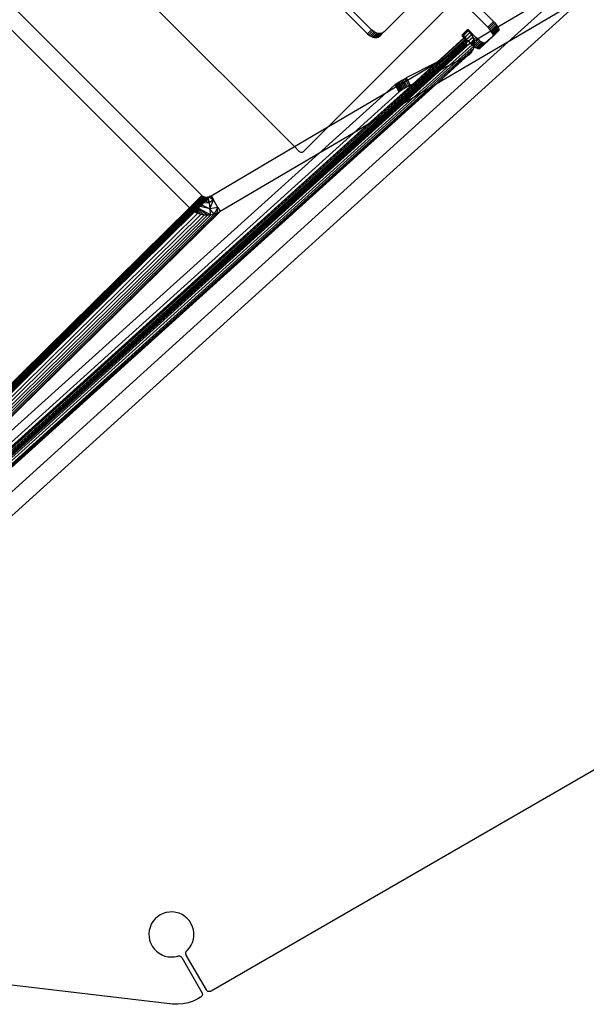
# Model space of a CAD drawing. Extents: x -46.6 to 49.4, y -25.9 to 22.1.
# Drawn here: x -34.5 to -31.3, y -19.4 to -13.8 of the extents above; entities that cross this region are included whole.
import ezdxf

# ---------------------------------------------------------------- set-up
doc = ezdxf.new("R2010")
doc.units = 0
doc.header["$MEASUREMENT"] = 0
doc.layers.get('0').update_dxf_attribs({"linetype": 'CONTINUOUS'})

msp = doc.modelspace()

# ---------------------------------------------------------------- linework, layer by layer
for p, q in [((-35.2323, -12.2474), (-32.9807, -14.499)), ((-35.5099, -12.7738), (-33.5071, -14.7765)), ((-33.5786, -14.848), (-35.5813, -12.8452)), ((-32.8143, -13.6074), (-32.5645, -13.8572)), ((-32.5417, -13.8344), (-32.7915, -13.5846)), ((-31.8237, -13.8178), (-31.3841, -13.5589)), ((-31.7655, -13.9044), (-31.3841, -13.5589)), ((-31.3312, -13.6487), (-37.2013, -18.9657)), ((-32.7868, -14.3848), (-32.0506, -13.6486)), ((-31.8804, -13.8187), (-32.0506, -13.6486)), ((-32.018, -13.616), (-31.8484, -13.7867)), ((-31.3312, -13.6487), (-31.7655, -13.9044)), ((-32.4695, -13.8455), (-32.2936, -13.6696)), ((-32.5417, -13.8344), (-32.5645, -13.8572)), ((-32.5348, -13.8406), (-32.5417, -13.8344)), ((-31.9954, -13.8329), (-32.0275, -13.865)), ((-31.9951, -13.8354), (-32.0262, -13.8649)), ((-31.9956, -13.8341), (-32.0249, -13.8654)), ((-31.9951, -13.8354), (-32.0249, -13.8654)), ((-31.9941, -13.8369), (-32.0249, -13.8654)), ((-31.9941, -13.8369), (-32.0233, -13.8665)), ((-31.9941, -13.8369), (-32.0225, -13.8671)), ((-31.9941, -13.8328), (-31.9951, -13.8354)), ((-31.9928, -13.8334), (-31.9951, -13.8354)), ((-31.9951, -13.8354), (-31.9941, -13.8369)), ((-31.9913, -13.8344), (-31.9941, -13.8369)), ((-31.9941, -13.8369), (-31.9934, -13.8378)), ((-31.9904, -13.8351), (-31.9927, -13.8386)), ((-31.9896, -13.8358), (-31.9927, -13.8386)), ((-31.9888, -13.8365), (-31.9927, -13.8386)), ((-31.9904, -13.8351), (-31.9913, -13.8344)), ((-31.9896, -13.8358), (-31.9904, -13.8351)), ((-31.9888, -13.8365), (-31.9896, -13.8358)), ((-31.9479, -13.8778), (-31.9888, -13.8365)), ((-31.8804, -13.8187), (-31.8484, -13.7867)), ((-31.874, -13.8255), (-31.8804, -13.8187)), ((-31.8419, -13.7934), (-31.874, -13.8255)), ((-31.8681, -13.8324), (-31.874, -13.8255)), ((-31.836, -13.8003), (-31.8681, -13.8324)), ((-31.8627, -13.8392), (-31.8681, -13.8324)), ((-31.8627, -13.8392), (-31.8307, -13.8071)), ((-31.862, -13.8403), (-31.8392, -13.8269)), ((-31.8582, -13.8458), (-31.8392, -13.8269)), ((-31.8224, -13.82), (-31.8545, -13.8521)), ((-31.8517, -13.8579), (-31.8197, -13.8258)), ((-31.85, -13.8629), (-31.818, -13.8309)), ((-31.8173, -13.8351), (-31.8494, -13.8672)), ((-31.8484, -13.7867), (-31.8419, -13.7934)), ((-31.8419, -13.7934), (-31.836, -13.8003)), ((-31.8392, -13.8269), (-31.8261, -13.8138)), ((-31.8392, -13.8269), (-31.8237, -13.8178)), ((-31.836, -13.8003), (-31.8307, -13.8071)), ((-31.8307, -13.8071), (-31.8261, -13.8138)), ((-31.8261, -13.8138), (-31.8237, -13.8178)), ((-31.8237, -13.8178), (-31.8224, -13.82)), ((-31.8224, -13.82), (-31.8197, -13.8258)), ((-31.8197, -13.8258), (-31.818, -13.8309)), ((-31.818, -13.8309), (-31.8173, -13.8351)), ((-31.8173, -13.8351), (-31.8178, -13.8385)), ((-32.5645, -13.8572), (-32.5576, -13.8633)), ((-32.5348, -13.8406), (-32.5576, -13.8633)), ((-32.5576, -13.8633), (-32.5501, -13.8686)), ((-32.5501, -13.8686), (-32.5273, -13.8458)), ((-32.5501, -13.8686), (-32.5422, -13.8728)), ((-32.5422, -13.8728), (-32.5195, -13.85)), ((-32.5422, -13.8728), (-32.5342, -13.8758)), ((-32.5273, -13.8458), (-32.5348, -13.8406)), ((-32.5114, -13.8531), (-32.5342, -13.8758)), ((-32.5342, -13.8758), (-32.5261, -13.8777)), ((-32.5195, -13.85), (-32.5273, -13.8458)), ((-32.5261, -13.8777), (-32.5033, -13.8549)), ((-32.5261, -13.8777), (-32.5182, -13.8783)), ((-32.5114, -13.8531), (-32.5195, -13.85)), ((-32.4954, -13.8555), (-32.5182, -13.8783)), ((-32.5182, -13.8783), (-32.5107, -13.8776)), ((-32.5033, -13.8549), (-32.5114, -13.8531)), ((-32.5107, -13.8776), (-32.4879, -13.8548)), ((-32.5107, -13.8776), (-32.5037, -13.8756)), ((-32.5037, -13.8756), (-32.481, -13.8529)), ((-32.5037, -13.8756), (-32.4975, -13.8725)), ((-32.4954, -13.8555), (-32.5033, -13.8549)), ((-32.4975, -13.8725), (-32.4922, -13.8682)), ((-32.4879, -13.8548), (-32.4954, -13.8555)), ((-32.4922, -13.8682), (-32.4748, -13.8497)), ((-32.481, -13.8529), (-32.4879, -13.8548)), ((-32.4748, -13.8497), (-32.481, -13.8529)), ((-32.4695, -13.8455), (-32.4748, -13.8497)), ((-32.0156, -13.8799), (-32.1684, -14.0179)), ((-32.1604, -14.0138), (-32.014, -13.8816)), ((-32.1303, -13.9983), (-32.0093, -13.8872)), ((-32.0249, -13.8654), (-32.0276, -13.8662)), ((-32.0249, -13.8654), (-32.0271, -13.8675)), ((-32.0225, -13.8671), (-32.0261, -13.869)), ((-32.0255, -13.8698), (-32.0261, -13.869)), ((-32.0217, -13.8678), (-32.0255, -13.8698)), ((-32.0248, -13.8706), (-32.0255, -13.8698)), ((-32.0209, -13.8686), (-32.0248, -13.8706)), ((-32.024, -13.8715), (-32.0248, -13.8706)), ((-32.0209, -13.8686), (-32.024, -13.8715)), ((-32.0156, -13.8799), (-32.024, -13.8715)), ((-32.0233, -13.8665), (-32.0225, -13.8671)), ((-31.9927, -13.8386), (-32.0225, -13.8671)), ((-32.0225, -13.8671), (-32.0217, -13.8678)), ((-31.9934, -13.8378), (-32.0217, -13.8678)), ((-31.9927, -13.8386), (-32.0217, -13.8678)), ((-32.0217, -13.8678), (-32.0209, -13.8686)), ((-31.9927, -13.8386), (-32.0209, -13.8686)), ((-31.992, -13.8394), (-32.0209, -13.8686)), ((-32.0209, -13.8686), (-32.0125, -13.8771)), ((-32.0125, -13.8771), (-32.0156, -13.8799)), ((-32.014, -13.8816), (-32.0156, -13.8799)), ((-32.011, -13.8786), (-32.014, -13.8816)), ((-32.014, -13.8816), (-32.0093, -13.8872)), ((-31.9819, -13.8495), (-32.0125, -13.8771)), ((-32.0125, -13.8771), (-32.011, -13.8786)), ((-31.9819, -13.8495), (-32.011, -13.8786)), ((-32.011, -13.8786), (-32.0011, -13.8886)), ((-32.0093, -13.8872), (-32.0058, -13.8936)), ((-32.0011, -13.8886), (-32.0058, -13.8936)), ((-31.9716, -13.862), (-32.0011, -13.8886)), ((-32.0011, -13.8886), (-31.99, -13.8998)), ((-31.9934, -13.8378), (-31.9927, -13.8386)), ((-31.9927, -13.8386), (-31.992, -13.8394)), ((-31.992, -13.8394), (-31.9819, -13.8495)), ((-31.9637, -13.876), (-31.99, -13.8998)), ((-31.9716, -13.862), (-31.9819, -13.8495)), ((-31.9592, -13.8891), (-31.9772, -13.9081)), ((-31.9772, -13.9081), (-31.9585, -13.8912)), ((-31.9637, -13.876), (-31.9716, -13.862)), ((-31.9592, -13.8891), (-31.9637, -13.876)), ((-31.9479, -13.8778), (-31.9592, -13.8891)), ((-31.9585, -13.8912), (-31.9592, -13.8891)), ((-31.9576, -13.8966), (-31.9585, -13.8912)), ((-31.9576, -13.8966), (-31.9481, -13.891)), ((-31.9481, -13.891), (-31.9571, -13.9)), ((-31.9562, -13.9119), (-31.9345, -13.8901)), ((-31.9413, -13.8842), (-31.9481, -13.891)), ((-31.9481, -13.891), (-31.9394, -13.8859)), ((-31.9413, -13.8842), (-31.9479, -13.8778)), ((-31.9394, -13.8859), (-31.9413, -13.8842)), ((-31.9394, -13.8859), (-31.862, -13.8403)), ((-31.9345, -13.8901), (-31.9394, -13.8859)), ((-31.9277, -13.8955), (-31.9345, -13.8901)), ((-31.9255, -13.9399), (-31.8514, -13.873)), ((-31.8514, -13.873), (-31.8935, -13.9079)), ((-31.862, -13.8403), (-31.8627, -13.8392)), ((-31.8582, -13.8458), (-31.862, -13.8403)), ((-31.8545, -13.8521), (-31.8582, -13.8458)), ((-31.8517, -13.8579), (-31.8545, -13.8521)), ((-31.85, -13.8629), (-31.8517, -13.8579)), ((-31.8514, -13.873), (-31.8498, -13.8706)), ((-31.8494, -13.8672), (-31.85, -13.8629)), ((-31.828, -13.8488), (-31.8498, -13.8706)), ((-31.8498, -13.8706), (-31.8494, -13.8672)), ((-31.8193, -13.8409), (-31.828, -13.8488)), ((-31.8178, -13.8385), (-31.8193, -13.8409)), ((-37.322, -18.9374), (-31.7655, -13.9044)), ((-31.7655, -13.9044), (-32.1729, -14.1443)), ((-32.1713, -14.0726), (-32.0343, -13.9489)), ((-32.1558, -14.0646), (-32.0242, -13.9437)), ((-32.1436, -14.0584), (-31.98, -13.9099)), ((-32.0058, -13.8936), (-32.1056, -13.9837)), ((-31.9698, -13.9194), (-32.0975, -14.0346)), ((-32.0769, -13.9668), (-32.0034, -13.9004)), ((-31.9598, -13.9276), (-32.058, -14.0143)), ((-32.0406, -13.9455), (-32.0578, -13.961)), ((-32.0511, -13.9516), (-32.0023, -13.9076)), ((-32.0511, -13.9516), (-32.0406, -13.9455)), ((-32.0484, -13.9562), (-32.029, -13.9386)), ((-32.0343, -13.9489), (-32.0484, -13.9562)), ((-32.0024, -13.911), (-32.0406, -13.9455)), ((-32.0406, -13.9455), (-32.029, -13.9386)), ((-32.0343, -13.9489), (-32.0115, -13.9283)), ((-32.0242, -13.9437), (-32.0343, -13.9489)), ((-32.029, -13.9386), (-32.0025, -13.9147)), ((-32.029, -13.9386), (-32.0115, -13.9283)), ((-31.96, -13.938), (-32.0267, -13.9982)), ((-32.0218, -13.9425), (-32.0242, -13.9437)), ((-32.0159, -13.9387), (-32.0218, -13.9425)), ((-32.0109, -13.9338), (-32.0159, -13.9387)), ((-32.0115, -13.9283), (-32.0055, -13.9248)), ((-32.0069, -13.9281), (-32.0109, -13.9338)), ((-32.0055, -13.9248), (-32.0069, -13.9281)), ((-32.0058, -13.8936), (-32.0034, -13.9004)), ((-32.0055, -13.9248), (-31.98, -13.9099)), ((-32.0041, -13.9216), (-32.0055, -13.9248)), ((-32.0025, -13.9147), (-32.0041, -13.9216)), ((-32.0034, -13.9004), (-32.0023, -13.9076)), ((-32.0024, -13.911), (-32.0025, -13.9147)), ((-31.99, -13.8998), (-32.0024, -13.911)), ((-32.0023, -13.9076), (-32.0024, -13.911)), ((-31.99, -13.8998), (-31.98, -13.9099)), ((-31.9772, -13.9081), (-31.98, -13.9099)), ((-31.98, -13.9099), (-31.9734, -13.9163)), ((-31.9772, -13.9081), (-31.9576, -13.8966)), ((-31.9571, -13.9), (-31.9734, -13.9163)), ((-31.9734, -13.9163), (-31.9698, -13.9194)), ((-31.9561, -13.907), (-31.9698, -13.9194)), ((-31.9698, -13.9194), (-31.9666, -13.9222)), ((-31.9666, -13.9222), (-31.9562, -13.9119)), ((-31.9666, -13.9222), (-31.9598, -13.9276)), ((-31.9663, -13.9523), (-31.96, -13.938)), ((-31.96, -13.938), (-31.958, -13.9288)), ((-31.9598, -13.9276), (-31.9571, -13.9249)), ((-31.9598, -13.9276), (-31.958, -13.9288)), ((-31.958, -13.9288), (-31.9571, -13.9249)), ((-31.958, -13.9288), (-31.9532, -13.9322)), ((-31.9571, -13.9), (-31.9576, -13.8966)), ((-31.9561, -13.907), (-31.9571, -13.9)), ((-31.9571, -13.9249), (-31.9566, -13.9228)), ((-31.9566, -13.9228), (-31.9277, -13.8955)), ((-31.9566, -13.9228), (-31.9562, -13.9119)), ((-31.9562, -13.9119), (-31.9561, -13.907)), ((-31.9211, -13.9001), (-31.9532, -13.9322)), ((-31.9532, -13.9322), (-31.9469, -13.936)), ((-31.9469, -13.936), (-31.9148, -13.9039)), ((-31.9469, -13.936), (-31.9411, -13.9388)), ((-31.909, -13.9068), (-31.9411, -13.9388)), ((-31.9411, -13.9388), (-31.936, -13.9407)), ((-31.936, -13.9407), (-31.9039, -13.9086)), ((-31.936, -13.9407), (-31.9316, -13.9415)), ((-31.9316, -13.9415), (-31.8995, -13.9094)), ((-31.9316, -13.9415), (-31.9281, -13.9412)), ((-31.9281, -13.9412), (-31.9255, -13.9399)), ((-31.9211, -13.9001), (-31.9277, -13.8955)), ((-31.9255, -13.9399), (-31.896, -13.9092)), ((-31.9148, -13.9039), (-31.9211, -13.9001)), ((-31.909, -13.9068), (-31.9148, -13.9039)), ((-31.9039, -13.9086), (-31.909, -13.9068)), ((-31.8995, -13.9094), (-31.9039, -13.9086)), ((-31.896, -13.9092), (-31.8995, -13.9094)), ((-31.8935, -13.9079), (-31.896, -13.9092)), ((-32.2721, -14.1245), (-32.1362, -14.0017)), ((-32.1124, -13.9891), (-32.2474, -14.1118)), ((-32.2242, -14.0998), (-32.0872, -13.9761)), ((-32.0267, -13.9982), (-32.2176, -14.1706)), ((-32.2033, -14.0891), (-32.0663, -13.9653)), ((-32.0578, -13.961), (-32.1949, -14.0847)), ((-32.1855, -14.0799), (-32.0484, -13.9562)), ((-31.989, -13.9775), (-32.1833, -14.1504)), ((-32.1833, -14.1504), (-32.0046, -13.9869)), ((-31.989, -13.9775), (-32.1729, -14.1443)), ((-32.1676, -14.0202), (-32.1362, -14.0017)), ((-32.1362, -14.0017), (-32.1604, -14.0138)), ((-32.1351, -14.0007), (-32.1362, -14.0017)), ((-32.1303, -13.9983), (-32.1351, -14.0007)), ((-32.1124, -13.9891), (-32.1303, -13.9983)), ((-32.1103, -13.988), (-32.1124, -13.9891)), ((-32.1081, -13.9852), (-32.1103, -13.988)), ((-32.1056, -13.9837), (-32.1081, -13.9852)), ((-32.1056, -13.9837), (-32.0769, -13.9668)), ((-32.0872, -13.9761), (-32.1056, -13.9837)), ((-32.0663, -13.9653), (-32.0872, -13.9761)), ((-32.0872, -13.9761), (-32.0769, -13.9668)), ((-32.0769, -13.9668), (-32.0511, -13.9516)), ((-32.0663, -13.9653), (-32.0511, -13.9516)), ((-32.0578, -13.961), (-32.0663, -13.9653)), ((-32.058, -14.0143), (-32.0267, -13.9982)), ((-32.0484, -13.9562), (-32.0578, -13.961)), ((-32.0267, -13.9982), (-32.0046, -13.9869)), ((-32.0046, -13.9869), (-31.9992, -13.9841)), ((-31.9992, -13.9841), (-31.9663, -13.9523)), ((-31.9992, -13.9841), (-31.989, -13.9775)), ((-31.989, -13.9775), (-31.9862, -13.9757)), ((-31.9862, -13.9757), (-31.9751, -13.965)), ((-31.9751, -13.965), (-31.9663, -13.9523)), ((-32.3622, -14.2557), (-32.1436, -14.0584)), ((-32.1684, -14.0179), (-32.3442, -14.1083)), ((-32.3377, -14.1204), (-32.1775, -14.026)), ((-32.1775, -14.026), (-32.3055, -14.1416)), ((-32.0975, -14.0346), (-32.3051, -14.2221)), ((-32.2975, -14.1375), (-32.1676, -14.0202)), ((-32.058, -14.0143), (-32.2564, -14.1934)), ((-32.1684, -14.0179), (-32.1775, -14.026)), ((-32.1775, -14.026), (-32.1676, -14.0202)), ((-32.1604, -14.0138), (-32.1684, -14.0179)), ((-32.1676, -14.0202), (-32.1604, -14.0138)), ((-32.1558, -14.0646), (-32.1436, -14.0584)), ((-32.1436, -14.0584), (-32.0975, -14.0346)), ((-32.0975, -14.0346), (-32.058, -14.0143)), ((-32.2495, -14.1128), (-32.4906, -14.3313)), ((-32.4619, -14.3145), (-32.2242, -14.0998)), ((-32.4361, -14.2992), (-32.2033, -14.0891)), ((-32.1949, -14.0847), (-32.4256, -14.2931)), ((-32.4141, -14.2863), (-32.1855, -14.0799)), ((-32.3965, -14.2759), (-32.1713, -14.0726)), ((-32.3763, -14.264), (-32.1613, -14.0675)), ((-32.3684, -14.1213), (-32.3604, -14.1168)), ((-32.3604, -14.1168), (-32.3522, -14.1125)), ((-32.3534, -14.1296), (-32.3604, -14.1168)), ((-32.3522, -14.1125), (-32.3442, -14.1083)), ((-32.3522, -14.1125), (-32.3455, -14.125)), ((-32.3442, -14.1083), (-32.3377, -14.1204)), ((-32.2721, -14.1245), (-32.2495, -14.1128)), ((-32.2495, -14.1128), (-32.2474, -14.1118)), ((-32.2474, -14.1118), (-32.2242, -14.0998)), ((-32.2242, -14.0998), (-32.2033, -14.0891)), ((-32.2033, -14.0891), (-32.1949, -14.0847)), ((-32.1949, -14.0847), (-32.1855, -14.0799)), ((-32.1855, -14.0799), (-32.1713, -14.0726)), ((-32.1713, -14.0726), (-32.1613, -14.0675)), ((-32.1613, -14.0675), (-32.1558, -14.0646)), ((-32.1752, -14.1456), (-37.2126, -18.6862)), ((-37.2126, -18.6862), (-32.1902, -14.1545)), ((-32.2176, -14.1706), (-37.0328, -18.5162)), ((-32.3055, -14.1416), (-32.5625, -14.3737)), ((-32.5526, -14.3678), (-32.2975, -14.1375)), ((-32.5212, -14.3493), (-32.2721, -14.1245)), ((-32.4569, -14.1906), (-32.4074, -14.1458)), ((-32.4569, -14.1906), (-32.401, -14.1576)), ((-32.4074, -14.1458), (-32.4047, -14.1437)), ((-32.401, -14.1576), (-32.4074, -14.1458)), ((-32.4047, -14.1437), (-32.4009, -14.1409)), ((-32.4047, -14.1437), (-32.3981, -14.1559)), ((-32.401, -14.1576), (-32.3981, -14.1559)), ((-32.3848, -14.1875), (-32.401, -14.1576)), ((-32.4009, -14.1409), (-32.396, -14.1377)), ((-32.3941, -14.1536), (-32.4009, -14.1409)), ((-32.3981, -14.1559), (-32.3941, -14.1536)), ((-32.3981, -14.1559), (-32.3821, -14.1853)), ((-32.396, -14.1377), (-32.3901, -14.134)), ((-32.389, -14.1506), (-32.396, -14.1377)), ((-32.3941, -14.1536), (-32.389, -14.1506)), ((-32.3783, -14.1826), (-32.3941, -14.1536)), ((-32.3901, -14.134), (-32.3835, -14.13)), ((-32.3901, -14.134), (-32.383, -14.1471)), ((-32.389, -14.1506), (-32.383, -14.1471)), ((-32.3734, -14.1793), (-32.389, -14.1506)), ((-32.3835, -14.13), (-32.3762, -14.1257)), ((-32.3763, -14.1431), (-32.3835, -14.13)), ((-32.383, -14.1471), (-32.3763, -14.1431)), ((-32.383, -14.1471), (-32.3676, -14.1756)), ((-32.3763, -14.1431), (-32.369, -14.1388)), ((-32.3609, -14.1716), (-32.3763, -14.1431)), ((-32.3762, -14.1257), (-32.3684, -14.1213)), ((-32.3762, -14.1257), (-32.369, -14.1388)), ((-32.369, -14.1388), (-32.3613, -14.1343)), ((-32.369, -14.1388), (-32.3536, -14.1673)), ((-32.3613, -14.1343), (-32.3684, -14.1213)), ((-32.3609, -14.1716), (-32.3676, -14.1756)), ((-32.3613, -14.1343), (-32.3534, -14.1296)), ((-32.3458, -14.1629), (-32.3613, -14.1343)), ((-32.3536, -14.1673), (-32.3609, -14.1716)), ((-32.3458, -14.1629), (-32.3536, -14.1673)), ((-32.3534, -14.1296), (-32.3455, -14.125)), ((-32.3378, -14.1585), (-32.3534, -14.1296)), ((-32.3378, -14.1585), (-32.3458, -14.1629)), ((-32.3455, -14.125), (-32.3377, -14.1204)), ((-32.3455, -14.125), (-32.3296, -14.1541)), ((-32.3296, -14.1541), (-32.3378, -14.1585)), ((-32.3377, -14.1204), (-32.3216, -14.1499)), ((-32.3216, -14.1499), (-32.3296, -14.1541)), ((-32.3216, -14.1499), (-32.3055, -14.1416)), ((-32.3055, -14.1416), (-32.2975, -14.1375)), ((-32.2975, -14.1375), (-32.2721, -14.1245)), ((-32.2176, -14.1706), (-32.2564, -14.1934)), ((-32.1902, -14.1545), (-32.2176, -14.1706)), ((-32.1902, -14.1545), (-32.1833, -14.1504)), ((-32.1752, -14.1456), (-32.1833, -14.1504)), ((-32.1729, -14.1443), (-32.1752, -14.1456)), ((-32.2564, -14.1934), (-37.2225, -18.6833)), ((-32.3051, -14.2221), (-37.0428, -18.5005)), ((-32.8419, -14.5382), (-32.4569, -14.1906)), ((-32.7868, -14.3848), (-32.4569, -14.1906)), ((-32.3848, -14.1875), (-32.6444, -14.4219)), ((-32.3821, -14.1853), (-32.3848, -14.1875)), ((-32.3783, -14.1826), (-32.3821, -14.1853)), ((-32.3734, -14.1793), (-32.3783, -14.1826)), ((-32.3676, -14.1756), (-32.3734, -14.1793)), ((-32.3051, -14.2221), (-32.3622, -14.2557)), ((-32.2564, -14.1934), (-32.3051, -14.2221)), ((-37.2519, -18.6566), (-32.3841, -14.2686)), ((-37.2519, -18.6566), (-32.3965, -14.2759)), ((-37.052, -18.4898), (-32.3622, -14.2557)), ((-32.3965, -14.2759), (-32.4141, -14.2863)), ((-32.3841, -14.2686), (-32.3965, -14.2759)), ((-32.3841, -14.2686), (-32.3763, -14.264)), ((-32.3622, -14.2557), (-32.3763, -14.264)), ((-37.0655, -18.4773), (-32.4361, -14.2992)), ((-32.4256, -14.2931), (-37.0628, -18.4797)), ((-37.0607, -18.4814), (-32.4141, -14.2863)), ((-36.9857, -18.3987), (-32.4619, -14.3145)), ((-32.4932, -14.3328), (-36.8668, -18.2815)), ((-32.4932, -14.3328), (-32.5212, -14.3493)), ((-32.4906, -14.3313), (-32.4932, -14.3328)), ((-32.4619, -14.3145), (-32.4906, -14.3313)), ((-32.4361, -14.2992), (-32.4619, -14.3145)), ((-32.4256, -14.2931), (-32.4361, -14.2992)), ((-32.4141, -14.2863), (-32.4256, -14.2931)), ((-37.0847, -18.4643), (-32.5212, -14.3493)), ((-32.5526, -14.3678), (-36.7409, -18.1492)), ((-32.5625, -14.3737), (-36.7032, -18.112)), ((-32.9807, -14.499), (-32.7868, -14.3848)), ((-32.9269, -14.525), (-32.7868, -14.3848)), ((-32.5625, -14.3737), (-32.6444, -14.4219)), ((-32.5526, -14.3678), (-32.5625, -14.3737)), ((-32.5212, -14.3493), (-32.5526, -14.3678)), ((-36.391, -17.8044), (-32.6444, -14.4219)), ((-32.6444, -14.4219), (-32.8419, -14.5382)), ((-33.4554, -14.7784), (-32.9807, -14.499)), ((-32.9807, -14.499), (-32.9547, -14.525)), ((-37.1927, -18.4579), (-32.8419, -14.5382)), ((-32.8419, -14.5382), (-33.4025, -14.8682)), ((-32.9547, -14.525), (-32.9524, -14.527)), ((-32.9524, -14.527), (-32.9497, -14.5286)), ((-32.9497, -14.5286), (-32.9469, -14.5297)), ((-32.9469, -14.5297), (-32.9439, -14.5305)), ((-32.9439, -14.5305), (-32.9408, -14.5307)), ((-32.9408, -14.5307), (-32.9377, -14.5305)), ((-32.9377, -14.5305), (-32.9348, -14.5297)), ((-32.9348, -14.5297), (-32.9319, -14.5286)), ((-32.9319, -14.5286), (-32.9293, -14.527)), ((-32.9293, -14.527), (-32.9269, -14.525)), ((-33.5071, -14.7765), (-33.525, -14.7944)), ((-33.5032, -14.7799), (-33.525, -14.7944)), ((-33.512, -14.7885), (-33.5147, -14.7911)), ((-33.5032, -14.7799), (-33.512, -14.7885)), ((-33.4988, -14.7826), (-33.512, -14.7885)), ((-33.5041, -14.7878), (-33.512, -14.7885)), ((-33.5071, -14.7765), (-33.5032, -14.7799)), ((-33.5041, -14.7878), (-33.5064, -14.79)), ((-33.5057, -14.8026), (-33.4908, -14.7879)), ((-33.4988, -14.7826), (-33.5041, -14.7878)), ((-33.4939, -14.7846), (-33.5041, -14.7878)), ((-33.4989, -14.7894), (-33.5041, -14.7878)), ((-33.5032, -14.7799), (-33.4988, -14.7826)), ((-33.4833, -14.7865), (-33.5015, -14.8045)), ((-33.4973, -14.7879), (-33.4989, -14.7894)), ((-33.4988, -14.7826), (-33.4939, -14.7846)), ((-33.4977, -14.8061), (-33.4776, -14.7863)), ((-33.4939, -14.7846), (-33.4973, -14.7879)), ((-33.4908, -14.7879), (-33.4973, -14.7879)), ((-33.4939, -14.7846), (-33.4887, -14.7859)), ((-33.4887, -14.7859), (-33.4908, -14.7879)), ((-33.4887, -14.7859), (-33.4833, -14.7865)), ((-33.4833, -14.7865), (-33.4776, -14.7863)), ((-33.4776, -14.7863), (-33.4719, -14.7854)), ((-33.4776, -14.7863), (-33.4764, -14.7899)), ((-33.4719, -14.7854), (-33.4764, -14.7899)), ((-33.4714, -14.7888), (-33.4755, -14.7928)), ((-33.4719, -14.7854), (-33.4662, -14.7838)), ((-33.4693, -14.7868), (-33.4719, -14.7854)), ((-33.4719, -14.7854), (-33.4714, -14.7888)), ((-33.4693, -14.7868), (-33.4714, -14.7888)), ((-33.4714, -14.7888), (-33.471, -14.7916)), ((-33.471, -14.7916), (-33.4672, -14.7879)), ((-33.4662, -14.7838), (-33.4693, -14.7868)), ((-33.4672, -14.7879), (-33.4693, -14.7868)), ((-33.4657, -14.7886), (-33.4672, -14.7879)), ((-33.4662, -14.7838), (-33.4607, -14.7814)), ((-33.4662, -14.7838), (-33.4631, -14.786)), ((-33.4657, -14.7886), (-33.4631, -14.786)), ((-33.4421, -14.8009), (-33.4657, -14.7886)), ((-33.4631, -14.786), (-33.4607, -14.7814)), ((-33.4631, -14.786), (-33.4596, -14.7826)), ((-33.4631, -14.786), (-33.4421, -14.8009)), ((-33.4607, -14.7814), (-33.4554, -14.7784)), ((-33.4607, -14.7814), (-33.4596, -14.7826)), ((-33.4596, -14.7826), (-33.4554, -14.7784)), ((-33.4596, -14.7826), (-33.4421, -14.8009)), ((-33.4554, -14.7784), (-33.4421, -14.8009)), ((-33.5607, -14.8301), (-33.5786, -14.848)), ((-33.5616, -14.8374), (-33.5753, -14.8508)), ((-33.5626, -14.8454), (-33.5616, -14.8374)), ((-33.5576, -14.8405), (-33.5626, -14.8454)), ((-33.5616, -14.8374), (-33.5607, -14.8301)), ((-33.5583, -14.8341), (-33.5616, -14.8374)), ((-33.5429, -14.8122), (-33.5607, -14.8301)), ((-33.5569, -14.8327), (-33.5607, -14.8301)), ((-33.5583, -14.8341), (-33.5607, -14.8301)), ((-33.5569, -14.8327), (-33.5583, -14.8341)), ((-33.5576, -14.8405), (-33.5583, -14.8341)), ((-33.5556, -14.8385), (-33.5583, -14.8341)), ((-33.5556, -14.8385), (-33.5576, -14.8405)), ((-33.5561, -14.8458), (-33.5576, -14.8405)), ((-33.5569, -14.8327), (-33.5384, -14.8145)), ((-33.5519, -14.8349), (-33.5569, -14.8327)), ((-33.5569, -14.8327), (-33.5526, -14.8356)), ((-33.5543, -14.8373), (-33.5569, -14.8327)), ((-33.553, -14.8427), (-33.5561, -14.8458)), ((-33.5543, -14.8373), (-33.5556, -14.8385)), ((-33.553, -14.8427), (-33.5556, -14.8385)), ((-33.5526, -14.8356), (-33.5543, -14.8373)), ((-33.5511, -14.8409), (-33.5543, -14.8373)), ((-33.5511, -14.8409), (-33.553, -14.8427)), ((-33.5505, -14.8468), (-33.553, -14.8427)), ((-33.5519, -14.8349), (-33.5526, -14.8356)), ((-33.5526, -14.8356), (-33.5485, -14.8384)), ((-33.5519, -14.8349), (-33.5336, -14.8169)), ((-33.5441, -14.834), (-33.5519, -14.8349)), ((-33.5485, -14.8384), (-33.5511, -14.8409)), ((-33.5481, -14.8444), (-33.5511, -14.8409)), ((-33.5505, -14.8468), (-33.5481, -14.8444)), ((-33.5485, -14.8384), (-33.5441, -14.834)), ((-33.5485, -14.8384), (-33.5447, -14.841)), ((-33.5462, -14.8426), (-33.5485, -14.8384)), ((-33.5481, -14.8444), (-33.5462, -14.8426)), ((-33.5453, -14.8476), (-33.5481, -14.8444)), ((-33.5462, -14.8426), (-33.5447, -14.841)), ((-33.543, -14.8454), (-33.5462, -14.8426)), ((-33.543, -14.8454), (-33.5453, -14.8476)), ((-33.5447, -14.841), (-33.5432, -14.8396)), ((-33.5411, -14.8435), (-33.5447, -14.841)), ((-33.5291, -14.8192), (-33.5441, -14.834)), ((-33.5388, -14.8352), (-33.5441, -14.834)), ((-33.5432, -14.8396), (-33.5388, -14.8352)), ((-33.5432, -14.8396), (-33.5393, -14.8417)), ((-33.5411, -14.8435), (-33.543, -14.8454)), ((-33.5401, -14.8479), (-33.543, -14.8454)), ((-33.525, -14.7944), (-33.5429, -14.8122)), ((-33.5429, -14.8122), (-33.5367, -14.8128)), ((-33.5429, -14.8122), (-33.5384, -14.8145)), ((-33.5393, -14.8417), (-33.5411, -14.8435)), ((-33.5379, -14.8457), (-33.5411, -14.8435)), ((-33.5339, -14.8364), (-33.5393, -14.8417)), ((-33.5393, -14.8417), (-33.5358, -14.8436)), ((-33.5388, -14.8352), (-33.5248, -14.8214)), ((-33.5339, -14.8364), (-33.5388, -14.8352)), ((-33.5367, -14.8128), (-33.5384, -14.8145)), ((-33.5384, -14.8145), (-33.5336, -14.8169)), ((-33.5379, -14.8457), (-33.5358, -14.8436)), ((-33.5201, -14.7965), (-33.5367, -14.8128)), ((-33.5367, -14.8128), (-33.5301, -14.8134)), ((-33.5358, -14.8436), (-33.5295, -14.8374)), ((-33.5358, -14.8436), (-33.5327, -14.8453)), ((-33.5327, -14.8453), (-33.535, -14.8476)), ((-33.5208, -14.8234), (-33.5339, -14.8364)), ((-33.5295, -14.8374), (-33.5339, -14.8364)), ((-33.5301, -14.8134), (-33.5336, -14.8169)), ((-33.5336, -14.8169), (-33.5291, -14.8192)), ((-33.5256, -14.8383), (-33.5327, -14.8453)), ((-33.5327, -14.8453), (-33.5301, -14.8467)), ((-33.5151, -14.7986), (-33.5301, -14.8134)), ((-33.5301, -14.8134), (-33.5238, -14.814)), ((-33.5224, -14.8391), (-33.5301, -14.8467)), ((-33.5295, -14.8374), (-33.5171, -14.8252)), ((-33.5256, -14.8383), (-33.5295, -14.8374)), ((-33.5238, -14.814), (-33.5291, -14.8192)), ((-33.5291, -14.8192), (-33.5248, -14.8214)), ((-33.5266, -14.8487), (-33.5198, -14.8397)), ((-33.514, -14.8268), (-33.5256, -14.8383)), ((-33.5224, -14.8391), (-33.5256, -14.8383)), ((-33.5158, -14.7922), (-33.525, -14.7944)), ((-33.5201, -14.7965), (-33.525, -14.7944)), ((-33.5248, -14.8214), (-33.5178, -14.8146)), ((-33.5248, -14.8214), (-33.5208, -14.8234)), ((-33.5103, -14.8007), (-33.5238, -14.814)), ((-33.5238, -14.814), (-33.5178, -14.8146)), ((-33.5113, -14.8282), (-33.5224, -14.8391)), ((-33.5198, -14.8397), (-33.5224, -14.8391)), ((-33.5123, -14.8151), (-33.5208, -14.8234)), ((-33.5208, -14.8234), (-33.5171, -14.8252)), ((-33.5158, -14.7922), (-33.5201, -14.7965)), ((-33.5151, -14.7986), (-33.5201, -14.7965)), ((-33.518, -14.8401), (-33.5198, -14.8397)), ((-33.518, -14.8401), (-33.5077, -14.83)), ((-33.4615, -14.8534), (-33.518, -14.8401)), ((-33.5178, -14.8146), (-33.5057, -14.8026)), ((-33.5178, -14.8146), (-33.5123, -14.8151)), ((-33.5171, -14.8252), (-33.5073, -14.8156)), ((-33.5171, -14.8252), (-33.514, -14.8268)), ((-33.5147, -14.7911), (-33.5158, -14.7922)), ((-33.5074, -14.7911), (-33.5151, -14.7986)), ((-33.5103, -14.8007), (-33.5151, -14.7986)), ((-33.5074, -14.7911), (-33.5147, -14.7911)), ((-33.503, -14.816), (-33.514, -14.8268)), ((-33.514, -14.8268), (-33.5113, -14.8282)), ((-33.5015, -14.8045), (-33.5123, -14.8151)), ((-33.5123, -14.8151), (-33.5073, -14.8156)), ((-33.4993, -14.8163), (-33.5113, -14.8282)), ((-33.5113, -14.8282), (-33.5077, -14.83)), ((-33.4989, -14.7894), (-33.5103, -14.8007)), ((-33.5057, -14.8026), (-33.5103, -14.8007)), ((-33.5077, -14.83), (-33.4964, -14.8166)), ((-33.5077, -14.83), (-33.4615, -14.8534)), ((-33.5064, -14.79), (-33.5074, -14.7911)), ((-33.5073, -14.8156), (-33.4977, -14.8061)), ((-33.5073, -14.8156), (-33.503, -14.816)), ((-33.4989, -14.7894), (-33.5064, -14.79)), ((-33.5015, -14.8045), (-33.5057, -14.8026)), ((-33.4944, -14.8075), (-33.503, -14.816)), ((-33.503, -14.816), (-33.4993, -14.8163)), ((-33.4977, -14.8061), (-33.5015, -14.8045)), ((-33.4916, -14.8087), (-33.4993, -14.8163)), ((-33.4993, -14.8163), (-33.4964, -14.8166)), ((-33.4944, -14.8075), (-33.4977, -14.8061)), ((-33.4964, -14.8166), (-33.4943, -14.8168)), ((-33.4764, -14.7899), (-33.4944, -14.8075)), ((-33.4916, -14.8087), (-33.4944, -14.8075)), ((-33.4943, -14.8168), (-33.4893, -14.8097)), ((-33.4943, -14.8168), (-33.4666, -14.8194)), ((-33.4755, -14.7928), (-33.4916, -14.8087)), ((-33.4893, -14.8097), (-33.4916, -14.8087)), ((-33.4893, -14.8097), (-33.4741, -14.7969)), ((-33.4666, -14.8194), (-33.4893, -14.8097)), ((-33.4764, -14.7899), (-33.4755, -14.7928)), ((-33.4741, -14.7969), (-33.4755, -14.7928)), ((-33.4741, -14.7969), (-33.4707, -14.7935)), ((-33.4741, -14.7969), (-33.4666, -14.8194)), ((-33.471, -14.7916), (-33.4707, -14.7935)), ((-33.4707, -14.7935), (-33.4666, -14.8194)), ((-33.4421, -14.8009), (-33.4666, -14.8194)), ((-33.4666, -14.8194), (-33.4615, -14.8534)), ((-33.4615, -14.8534), (-33.4421, -14.8009)), ((-33.4157, -14.8458), (-33.4421, -14.8009)), ((-33.5715, -14.8542), (-37.7712, -18.9885)), ((-37.492, -18.7038), (-33.5786, -14.848)), ((-33.5753, -14.8508), (-37.4889, -18.7069)), ((-33.5678, -14.8574), (-37.4819, -18.7138)), ((-37.4788, -18.717), (-33.5644, -14.8603)), ((-33.5607, -14.8628), (-37.2187, -18.4722)), ((-37.2187, -18.4722), (-33.5574, -14.8649)), ((-33.5545, -14.8668), (-37.2057, -18.4642)), ((-33.5521, -14.8684), (-37.1881, -18.4565)), ((-37.1881, -18.4565), (-33.5502, -14.8697)), ((-37.1881, -18.4565), (-33.5487, -14.8707)), ((-33.5137, -14.8847), (-37.1322, -18.4499)), ((-33.495, -14.8881), (-37.1135, -18.4533)), ((-33.5317, -14.8789), (-36.9531, -18.2499)), ((-33.4759, -14.889), (-36.9154, -18.2779)), ((-33.4568, -14.8875), (-36.7061, -18.089)), ((-33.438, -14.8834), (-36.5303, -17.9302)), ((-33.4025, -14.8682), (-35.6385, -17.063)), ((-33.4198, -14.877), (-35.6385, -17.063)), ((-33.5753, -14.8508), (-33.5786, -14.848)), ((-33.5715, -14.8542), (-33.5753, -14.8508)), ((-33.5626, -14.8454), (-33.5715, -14.8542)), ((-33.5678, -14.8574), (-33.5715, -14.8542)), ((-33.5635, -14.8532), (-33.5678, -14.8574)), ((-33.5644, -14.8603), (-33.5678, -14.8574)), ((-33.5644, -14.8603), (-33.5546, -14.8508)), ((-33.5644, -14.8603), (-33.5635, -14.8532)), ((-33.5607, -14.8628), (-33.5644, -14.8603)), ((-33.5635, -14.8532), (-33.5626, -14.8454)), ((-33.5561, -14.8458), (-33.5635, -14.8532)), ((-33.5532, -14.8554), (-33.5607, -14.8628)), ((-33.5574, -14.8649), (-33.5607, -14.8628)), ((-33.5574, -14.8649), (-33.552, -14.8596)), ((-33.5545, -14.8668), (-33.5574, -14.8649)), ((-33.5546, -14.8508), (-33.5561, -14.8458)), ((-33.5546, -14.8508), (-33.5505, -14.8468)), ((-33.5532, -14.8554), (-33.5546, -14.8508)), ((-33.5509, -14.8632), (-33.5545, -14.8668)), ((-33.5521, -14.8684), (-33.5545, -14.8668)), ((-33.5482, -14.8505), (-33.5532, -14.8554)), ((-33.552, -14.8596), (-33.5532, -14.8554)), ((-33.5521, -14.8684), (-33.55, -14.8663)), ((-33.5502, -14.8697), (-33.5521, -14.8684)), ((-33.552, -14.8596), (-33.5462, -14.8538)), ((-33.5509, -14.8632), (-33.552, -14.8596)), ((-33.5443, -14.8568), (-33.5509, -14.8632)), ((-33.55, -14.8663), (-33.5509, -14.8632)), ((-33.5482, -14.8505), (-33.5505, -14.8468)), ((-33.5502, -14.8697), (-33.5493, -14.8687)), ((-33.5487, -14.8707), (-33.5502, -14.8697)), ((-33.5428, -14.8592), (-33.55, -14.8663)), ((-33.5493, -14.8687), (-33.5408, -14.8626)), ((-33.5487, -14.8707), (-33.5408, -14.8626)), ((-33.5317, -14.8789), (-33.5487, -14.8707)), ((-33.5453, -14.8476), (-33.5482, -14.8505)), ((-33.5462, -14.8538), (-33.5482, -14.8505)), ((-33.5462, -14.8538), (-33.5427, -14.8504)), ((-33.5443, -14.8568), (-33.5462, -14.8538)), ((-33.5427, -14.8504), (-33.5453, -14.8476)), ((-33.5405, -14.853), (-33.5443, -14.8568)), ((-33.5428, -14.8592), (-33.5443, -14.8568)), ((-33.5386, -14.8551), (-33.5428, -14.8592)), ((-33.5408, -14.8626), (-33.5428, -14.8592)), ((-33.5427, -14.8504), (-33.5401, -14.8479)), ((-33.5405, -14.853), (-33.5427, -14.8504)), ((-33.5408, -14.8626), (-33.5361, -14.858)), ((-33.5305, -14.8793), (-33.5408, -14.8626)), ((-33.5375, -14.8501), (-33.5405, -14.853)), ((-33.5386, -14.8551), (-33.5405, -14.853)), ((-33.5401, -14.8479), (-33.5379, -14.8457)), ((-33.5375, -14.8501), (-33.5401, -14.8479)), ((-33.5354, -14.8519), (-33.5386, -14.8551)), ((-33.5361, -14.858), (-33.5386, -14.8551)), ((-33.535, -14.8476), (-33.5379, -14.8457)), ((-33.535, -14.8476), (-33.5375, -14.8501)), ((-33.5354, -14.8519), (-33.5375, -14.8501)), ((-33.5361, -14.858), (-33.5325, -14.8544)), ((-33.5137, -14.8847), (-33.5361, -14.858)), ((-33.5327, -14.8492), (-33.5354, -14.8519)), ((-33.5325, -14.8544), (-33.5354, -14.8519)), ((-33.5327, -14.8492), (-33.535, -14.8476)), ((-33.5301, -14.8467), (-33.5327, -14.8492)), ((-33.5294, -14.8514), (-33.5327, -14.8492)), ((-33.5325, -14.8544), (-33.5294, -14.8514)), ((-33.495, -14.8881), (-33.5325, -14.8544)), ((-33.5305, -14.8793), (-33.5317, -14.8789)), ((-33.5232, -14.8816), (-33.5305, -14.8793)), ((-33.5266, -14.8487), (-33.5301, -14.8467)), ((-33.5294, -14.8514), (-33.5266, -14.8487)), ((-33.4759, -14.889), (-33.5294, -14.8514)), ((-33.5266, -14.8487), (-33.4556, -14.8873)), ((-33.5137, -14.8847), (-33.5232, -14.8816)), ((-33.5121, -14.8851), (-33.5137, -14.8847)), ((-33.5039, -14.8865), (-33.5121, -14.8851)), ((-33.495, -14.8881), (-33.5039, -14.8865)), ((-33.4932, -14.8883), (-33.495, -14.8881)), ((-33.4842, -14.8886), (-33.4932, -14.8883)), ((-33.4759, -14.889), (-33.4842, -14.8886)), ((-33.4743, -14.889), (-33.4759, -14.889)), ((-33.4643, -14.8881), (-33.4743, -14.889)), ((-33.4568, -14.8875), (-33.4643, -14.8881)), ((-33.4157, -14.8458), (-33.4615, -14.8534)), ((-33.4556, -14.8873), (-33.4615, -14.8534)), ((-33.438, -14.8834), (-33.4615, -14.8534)), ((-33.4556, -14.8873), (-33.4568, -14.8875)), ((-33.4556, -14.8873), (-33.438, -14.8834)), ((-33.438, -14.8834), (-33.4157, -14.8458)), ((-33.4198, -14.877), (-33.438, -14.8834)), ((-33.4198, -14.877), (-33.4157, -14.8458)), ((-33.4025, -14.8682), (-33.4198, -14.877)), ((-33.4157, -14.8458), (-33.4025, -14.8682)), ((-30.8027, -17.7728), (-33.4549, -19.304)), ((-33.7449, -18.8703), (-33.7603, -18.8808)), ((-33.7282, -18.8622), (-33.7449, -18.8703)), ((-33.7105, -18.8566), (-33.7282, -18.8622)), ((-33.6921, -18.8537), (-33.7105, -18.8566)), ((-33.6735, -18.8534), (-33.6921, -18.8537)), ((-33.655, -18.8558), (-33.6735, -18.8534)), ((-33.6371, -18.8609), (-33.655, -18.8558)), ((-33.6202, -18.8685), (-33.6371, -18.8609)), ((-33.6045, -18.8785), (-33.6202, -18.8685)), ((-33.5904, -18.8906), (-33.6045, -18.8785)), ((-33.7953, -18.9237), (-33.8025, -18.9409)), ((-33.7858, -18.9078), (-33.7953, -18.9237)), ((-33.7741, -18.8933), (-33.7858, -18.9078)), ((-33.7603, -18.8808), (-33.7741, -18.8933)), ((-33.5782, -18.9047), (-33.5904, -18.8906)), ((-33.5682, -18.9204), (-33.5782, -18.9047)), ((-33.5606, -18.9373), (-33.5682, -18.9204)), ((-33.6747, -19.3772), (-37.2013, -18.9657)), ((-33.807, -18.959), (-33.8089, -18.9775)), ((-33.8089, -18.9775), (-33.8081, -18.9961)), ((-33.8025, -18.9409), (-33.807, -18.959)), ((-33.5556, -18.9548), (-33.5606, -18.9373)), ((-33.5531, -18.9728), (-33.5556, -18.9548)), ((-33.5531, -18.991), (-33.5531, -18.9728)), ((-33.8081, -18.9961), (-33.8047, -19.0143)), ((-33.8047, -19.0143), (-33.7986, -19.0319)), ((-33.7986, -19.0319), (-33.79, -19.0484)), ((-33.5784, -19.0581), (-33.5686, -19.0429)), ((-33.5686, -19.0429), (-33.561, -19.0264)), ((-33.561, -19.0264), (-33.5558, -19.0089)), ((-33.5558, -19.0089), (-33.5531, -18.991)), ((-33.79, -19.0484), (-33.7791, -19.0635)), ((-33.7791, -19.0635), (-33.7662, -19.0769)), ((-33.7662, -19.0769), (-33.7514, -19.0882)), ((-33.7514, -19.0882), (-33.7352, -19.0973)), ((-33.7352, -19.0973), (-33.7178, -19.1039)), ((-33.5989, -19.0883), (-33.5987, -19.0857)), ((-33.5988, -19.0909), (-33.5989, -19.0883)), ((-33.5983, -19.0935), (-33.5988, -19.0909)), ((-33.5987, -19.0857), (-33.5982, -19.0832)), ((-33.5975, -19.096), (-33.5983, -19.0935)), ((-33.5982, -19.0832), (-33.5973, -19.0807)), ((-33.5963, -19.0984), (-33.5975, -19.096)), ((-33.5973, -19.0807), (-33.5961, -19.0784)), ((-33.4817, -19.2968), (-33.5963, -19.0984)), ((-33.5961, -19.0784), (-33.5946, -19.0762)), ((-33.5946, -19.0762), (-33.5928, -19.0743)), ((-33.5928, -19.0743), (-33.5903, -19.0719)), ((-33.5903, -19.0719), (-33.5784, -19.0581)), ((-33.7178, -19.1039), (-33.6997, -19.108)), ((-33.6997, -19.108), (-33.6811, -19.1094)), ((-33.6811, -19.1094), (-33.6626, -19.1081)), ((-33.6626, -19.1081), (-33.6444, -19.1041)), ((-33.6444, -19.1041), (-33.6418, -19.1035)), ((-33.6418, -19.1035), (-33.6392, -19.1033)), ((-33.6392, -19.1033), (-33.6366, -19.1034)), ((-33.6366, -19.1034), (-33.634, -19.1038)), ((-33.634, -19.1038), (-33.6315, -19.1047)), ((-33.6315, -19.1047), (-33.6292, -19.1058)), ((-33.6292, -19.1058), (-33.627, -19.1072)), ((-33.627, -19.1072), (-33.625, -19.1089)), ((-33.625, -19.1089), (-33.6233, -19.1109)), ((-33.6233, -19.1109), (-33.6218, -19.1131)), ((-33.6218, -19.1131), (-33.5072, -19.3116)), ((-33.5072, -19.3116), (-33.5059, -19.3143)), ((-33.5052, -19.3264), (-33.5063, -19.3294)), ((-33.5059, -19.3143), (-33.505, -19.3173)), ((-33.5047, -19.3234), (-33.5052, -19.3264)), ((-33.505, -19.3173), (-33.5046, -19.3203)), ((-33.5046, -19.3203), (-33.5047, -19.3234)), ((-33.48, -19.2994), (-33.4817, -19.2968)), ((-33.4778, -19.3016), (-33.48, -19.2994)), ((-33.4754, -19.3035), (-33.4778, -19.3016)), ((-33.4727, -19.305), (-33.4754, -19.3035)), ((-33.4698, -19.306), (-33.4727, -19.305)), ((-33.4668, -19.3065), (-33.4698, -19.306)), ((-33.4637, -19.3066), (-33.4668, -19.3065)), ((-33.4606, -19.3062), (-33.4637, -19.3066)), ((-33.4577, -19.3053), (-33.4606, -19.3062)), ((-33.4549, -19.304), (-33.4577, -19.3053)), ((-33.6447, -19.3787), (-33.6747, -19.3772)), ((-33.6146, -19.3765), (-33.6447, -19.3787)), ((-33.5851, -19.3704), (-33.6146, -19.3765)), ((-33.5567, -19.3606), (-33.5851, -19.3704)), ((-33.5297, -19.3472), (-33.5567, -19.3606)), ((-33.5144, -19.3384), (-33.5297, -19.3472)), ((-33.5118, -19.3366), (-33.5144, -19.3384)), ((-33.5096, -19.3345), (-33.5118, -19.3366)), ((-33.5077, -19.3321), (-33.5096, -19.3345)), ((-33.5063, -19.3294), (-33.5077, -19.3321))]:
    msp.add_line(p, q)

doc.saveas('drawing.dxf')
